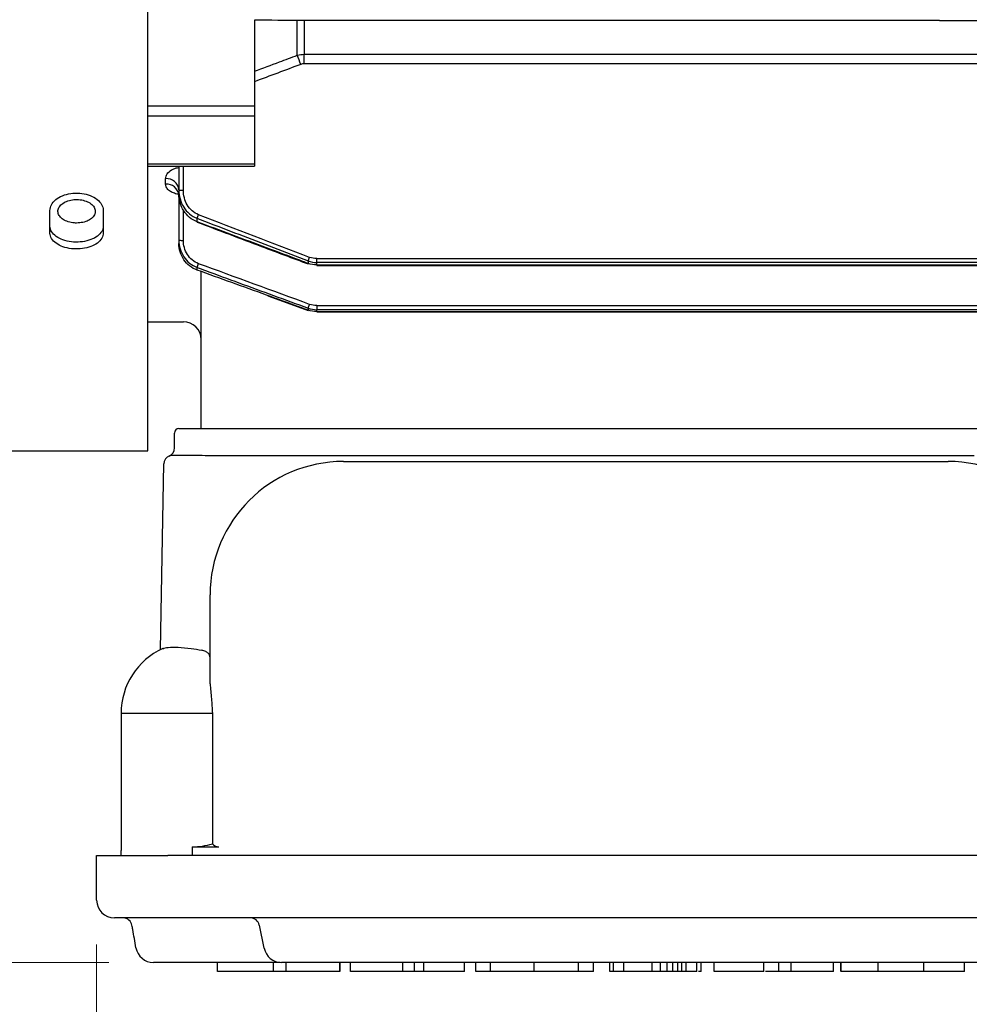
# Model space of a CAD drawing. Units: millimetres. Extents: x 1221 to 2653, y 14 to 2131.
# Drawn here: x 1521 to 1628, y 1496 to 1606 of the extents above; entities that cross this region are included whole.
import ezdxf

# ---------------------------------------------------------------- set-up
doc = ezdxf.new("R2010")
doc.units = ezdxf.units.MM
doc.header["$LTSCALE"] = 15
doc.layers.get('DEFPOINTS').update_dxf_attribs({"linetype": 'CONTINUOUS'})
doc.layers.add('D', color=7, linetype='CONTINUOUS', lineweight=9)
doc.layers.add('OUTLINE', color=3, linetype='CONTINUOUS', lineweight=20)
doc.styles.get("Standard").update_dxf_attribs({"font": 'romans.shx', "width": 0.8, "bigfont": 'whgtxt.shx'})
doc.dimstyles.get("Standard").update_dxf_attribs({"dimtxt": 3.5, "dimasz": 3.5, "dimexe": 1, "dimexo": 1, "dimgap": 1, "dimtad": 1, "dimdec": 3, "dimdsep": 46, "dimtxsty": 'Standard', "dimcen": 0, "dimclrd": 256, "dimclre": 256, "dimclrt": 256, "dimadec": 3, "dimazin": 2, "dimtp": 0.1, "dimtm": 0.1, "dimtfac": 0.71, "dimtdec": 3, "dimtmove": 0, "dimatfit": 3, "dimfxl": 0, "dimlwd": -1, "dimlwe": -1, "dimarcsym": 0})
doc.dimstyles.new('STANDARD$0', dxfattribs={"dimtxt": 3.5, "dimasz": 3.5, "dimexe": 1, "dimexo": 1, "dimgap": 1, "dimtad": 1, "dimdec": 3, "dimdsep": 46, "dimtxsty": 'Standard', "dimcen": 0, "dimclrd": 256, "dimclre": 256, "dimclrt": 256, "dimadec": 3, "dimazin": 2, "dimtp": 0.1, "dimtm": 0.1, "dimtfac": 0.71, "dimtdec": 3, "dimtmove": 0, "dimatfit": 3, "dimfxl": 0, "dimlwd": -1, "dimlwe": -1, "dimarcsym": 0})

# ---------------------------------------------------------------- blocks, each defined once
blk = doc.blocks.new('*D79')
at = {"layer": 'D', "transparency": 16777216}
for p, q in [((1529.56, 1502.5), (1529.56, 1385.13)), ((1653.06, 1502.5), (1653.06, 1385.13)), ((1547.06, 1390.13), (1635.56, 1390.13))]:
    blk.add_line(p, q, dxfattribs=at)
for points in [[(1547.06, 1393.05), (1547.06, 1387.22), (1529.56, 1390.13)], [(1635.56, 1393.05), (1635.56, 1387.22), (1653.06, 1390.13)]]:
    blk.add_solid(points, dxfattribs=at)
at = {"layer": 'DEFPOINTS', "color": 0, "transparency": 16777216}
for p in [(1529.56, 1507.5), (1653.06, 1507.5), (1653.06, 1390.13)]:
    blk.add_point(p, dxfattribs=at)
at = {"layer": 'D', "transparency": 16777216, "insert": (1591.31, 1408.47), "char_height": 17.5, "attachment_point": 5}
blk.add_mtext('(124)', dxfattribs=at)
blk = doc.blocks.new('*D93')
at = {"layer": 'D', "transparency": 16777216}
for p, q in [((1450.81, 1588.81), (1450.81, 1385.13)), ((1529.56, 1502.5), (1529.56, 1385.13)), ((1468.31, 1390.13), (1512.06, 1390.13))]:
    blk.add_line(p, q, dxfattribs=at)
for points in [[(1468.31, 1393.05), (1468.31, 1387.22), (1450.81, 1390.13)], [(1512.06, 1393.05), (1512.06, 1387.22), (1529.56, 1390.13)]]:
    blk.add_solid(points, dxfattribs=at)
at = {"layer": 'DEFPOINTS', "color": 0, "transparency": 16777216}
for p in [(1450.81, 1593.81), (1529.56, 1507.5), (1529.56, 1390.13)]:
    blk.add_point(p, dxfattribs=at)
at = {"layer": 'D', "transparency": 16777216, "insert": (1490.19, 1408.47), "char_height": 17.5, "attachment_point": 5}
blk.add_mtext('(79)', dxfattribs=at)
blk = doc.blocks.new('*D95')
at = {"layer": 'D', "transparency": 16777216}
for p, q in [((1435.81, 1673.5), (1420.27, 1673.5)), ((1425.27, 1656), (1425.27, 1518)), ((1530.95, 1500.5), (1420.27, 1500.5))]:
    blk.add_line(p, q, dxfattribs=at)
for points in [[(1422.35, 1656), (1428.19, 1656), (1425.27, 1673.5)], [(1422.35, 1518), (1428.19, 1518), (1425.27, 1500.5)]]:
    blk.add_solid(points, dxfattribs=at)
at = {"layer": 'DEFPOINTS', "color": 0, "transparency": 16777216}
for p in [(1440.81, 1673.5), (1425.27, 1500.5), (1535.95, 1500.5)]:
    blk.add_point(p, dxfattribs=at)
at = {"layer": 'D', "transparency": 16777216, "insert": (1406.94, 1587), "char_height": 17.5, "attachment_point": 5, "rotation": 90}
blk.add_mtext('(173)', dxfattribs=at)
blk = doc.blocks.new('A$Cff33c937')
at = {"layer": 'OUTLINE', "linetype": 'Continuous', "lineweight": 25}
for p, q in [((94.5, 58.5), (94.5, 289.5)), ((106.5, 106.89), (106.5, 97.26)), ((111.31, 102.95), (111.31, 106.86)), ((183.5, 106.86), (112.09, 106.86)), ((112.09, 106.86), (112.09, 106.39)), ((112.09, 106.39), (112.09, 103.06)), ((183.5, 106.86), (254.91, 106.86)), ((112.09, 103.06), (254.91, 103.06)), ((112.09, 102), (112.09, 103.06)), ((254.91, 102), (112.09, 102)), ((94.5, 97.26), (106.5, 97.26)), ((106.5, 97.26), (106.5, 96.12)), ((106.5, 96.12), (94.5, 96.12)), ((106.5, 96.12), (106.5, 90.75)), ((94.5, 90.75), (106.5, 90.75)), ((106.5, 90.75), (106.5, 90.48)), ((94.5, 90.48), (106.5, 90.48)), ((98, 90.48), (98, 87.79)), ((98.5, 87.78), (98.5, 90.48)), ((96.5, 88.47), (96.5, 89.08)), ((98, 87.79), (98, 87.35)), ((98, 87.35), (98, 82.16)), ((83.5, 82.99), (83.5, 85.51)), ((89.5, 85.51), (89.5, 82.99)), ((98.5, 82.15), (98.5, 85.57)), ((100.05, 84.24), (100.05, 84.63)), ((98, 82.16), (98, 81.81)), ((112.54, 79.84), (112.54, 79.55)), ((113.49, 80.1), (253.51, 80.1)), ((113.49, 79.67), (113.49, 80.1)), ((100.05, 78.81), (100.05, 79.11)), ((100.5, 61), (100.5, 78.64)), ((253.51, 79.67), (113.49, 79.67)), ((113.49, 79.39), (113.49, 79.67)), ((113.49, 79.39), (113.49, 79.33)), ((113.49, 79.39), (253.51, 79.39)), ((113.49, 79.33), (253.51, 79.33)), ((108, 75.92), (112.53, 74.28)), ((112.54, 74.53), (112.54, 74.3)), ((113.49, 74.82), (253.51, 74.82)), ((113.49, 74.82), (113.49, 74.36)), ((253.51, 74.36), (113.49, 74.36)), ((113.49, 74.14), (113.49, 74.36)), ((113.49, 74.14), (113.49, 74.1)), ((113.49, 74.14), (253.51, 74.14)), ((113.49, 74.1), (253.51, 74.1)), ((94.5, 73), (98.5, 73)), ((98, 61), (102.5, 61)), ((102.5, 61), (198.5, 61)), ((97.5, 58.83), (97.5, 60.5)), ((46.64, 58.5), (94.5, 58.5)), ((102.5, 57.92), (101.3, 57.94)), ((113.6, 57.92), (102.5, 57.92)), ((184.5, 57.92), (116.5, 57.92)), ((95.94, 36.16), (96.3, 57.02)), ((116.5, 57.3), (184.5, 57.3)), ((101.5, 32.32), (101.5, 42.3)), ((91.5, 29), (91.5, 13.59)), ((91.5, 29), (101.76, 29)), ((101.76, 29), (101.76, 14.33)), ((91.5, 13), (91.5, 13.59)), ((99.5, 14), (102.5, 14)), ((99.5, 14), (99.5, 13)), ((88.75, 8), (88.75, 13)), ((88.75, 13), (96.75, 13)), ((204.25, 13), (96.75, 13)), ((96.75, 6), (90.75, 6)), ((204.25, 6), (96.75, 6)), ((107.02, 5.2), (107.56, 2.59)), ((109.37, 1), (96.27, 1)), ((102.34, 0), (102.34, 1)), ((108.62, 0), (102.34, 0)), ((108.62, 0), (108.62, 1)), ((110.07, 0), (108.62, 0)), ((110.07, 0), (110.07, 1)), ((116.11, 0), (110.07, 0)), ((190.48, 1), (110.52, 1)), ((116.11, 0), (116.11, 1)), ((116.12, 0), (116.12, 1)), ((117.28, 0), (117.28, 1)), ((123.16, 0), (117.28, 0)), ((123.16, 0), (123.16, 1)), ((124.49, 0), (123.16, 0)), ((124.49, 0), (124.49, 1)), ((125.52, 0), (124.49, 0)), ((125.52, 0), (125.52, 1)), ((130.12, 0), (125.52, 0)), ((130.12, 0), (130.12, 1)), ((131.38, 0), (131.38, 1)), ((133.05, 0), (133.05, 1)), ((137.95, 0), (137.95, 1)), ((142.92, 0), (142.92, 1)), ((144.62, 0), (144.62, 1)), ((146.44, 0), (146.44, 1)), ((146.85, 0), (146.44, 0)), ((146.85, 0), (146.85, 1)), ((148.02, 0), (148.02, 1)), ((151.21, 0), (151.21, 1)), ((152.15, 0), (152.15, 1)), ((152.89, 0), (152.89, 1)), ((153.55, 0), (153.55, 1)), ((154.09, 0), (154.09, 1)), ((154.54, 0), (154.09, 0)), ((154.54, 0), (154.54, 1)), ((155.05, 0), (154.54, 0)), ((155.05, 0), (155.05, 1)), ((156.23, 0), (155.05, 0)), ((156.23, 0), (156.23, 1)), ((156.73, 0), (156.73, 1)), ((158.17, 0), (158.17, 1)), ((163.78, 0), (158.17, 0)), ((163.78, 0), (163.78, 1)), ((165.46, 0), (163.96, 0)), ((165.46, 0), (165.46, 1)), ((166.84, 0), (166.84, 1)), ((171.59, 0), (166.84, 0)), ((171.59, 0), (171.59, 1)), ((172.43, 0), (172.43, 1)), ((172.47, 0), (172.47, 1)), ((176.62, 0), (172.47, 0)), ((176.62, 0), (176.62, 1)), ((181.75, 0), (176.62, 0)), ((181.75, 0), (181.75, 1)), ((186.34, 0), (181.75, 0)), ((186.34, 0), (186.34, 1))]:
    blk.add_line(p, q, dxfattribs=at)
at = {"layer": 'OUTLINE', "linetype": 'Continuous', "lineweight": 25, "flags": 128}
for points in [[(100.05, 84.24), (100.04, 84.2), (100.03, 84.19)], [(112.54, 79.55), (112.52, 79.52), (112.52, 79.51)], [(112.54, 74.3), (112.53, 74.28), (112.53, 74.27)]]:
    blk.add_lwpolyline(points, dxfattribs=at)
at = {"layer": 'OUTLINE', "linetype": 'Continuous', "lineweight": 25}
for centre, radius, start, end in [((-50.39, 41.01), 173.16, 20.597, 20.9592), ((96.61, 87.69), 1.4, 5.3715, 94.5144), ((96.61, 87.08), 1.4, 5.1367, 94.3481), ((98.38, 94.95), 7.17, 267.0017, 270.9986), ((59.21, 100.78), 43.92, 338.4159, 338.9837), ((98.38, 89.32), 7.17, 267.0017, 270.9986), ((72.09, 95.69), 43.44, 338.5953, 339.1741), ((61.59, 93.67), 41.12, 339.264, 339.8955), ((74.51, 88.84), 40.63, 339.3731, 340.0156), ((98.5, 71), 2, 0, 90), ((98, 60.5), 0.5, 90, 180), ((96.5, 58.83), 1, 293.6747, 0), ((97.3, 57), 1, 109.949, 179), ((116.5, 42.3), 15, 90, 180), ((184.5, 42.3), 15, 0, 90), ((99.5, 29), 8, 114.5663, 180), ((99.5, 22), 8, 270, 286.4177), ((102.5, 15), 1, 222.3622, 270), ((90.75, 8), 2, 180, 270), ((91.74, 5), 1, 10, 90), ((106.05, 5), 1, 11.4467, 89.9828), ((95.14, 3), 2, 190, 270), ((109.54, 3), 2, 191.6315, 270.0038)]:
    blk.add_arc(centre, radius, start, end, dxfattribs=at)
for points in [[(111.7, 106.86), (109.97, 106.87), (108.24, 106.88), (106.5, 106.89)], [(112.09, 106.86), (111.96, 106.86), (111.83, 106.86), (111.7, 106.86)], [(111.31, 102.95), (111.57, 103.02), (111.83, 103.06), (112.09, 103.06)], [(111.7, 101.93), (109.97, 101.27), (108.24, 100.63), (106.5, 99.98)], [(112.09, 102), (111.96, 102), (111.83, 101.97), (111.7, 101.93)], [(112.7, 80.24), (108.53, 81.83), (104.37, 83.43), (100.21, 85.03)], [(112.54, 79.84), (112.84, 79.72), (113.16, 79.67), (113.49, 79.67)], [(113.49, 80.1), (113.21, 80.1), (112.95, 80.15), (112.7, 80.24)], [(107.83, 76), (105.24, 76.93), (102.64, 77.87), (100.05, 78.81)], [(112.7, 74.96), (108.53, 76.48), (104.37, 78), (100.21, 79.53)], [(113.49, 79.39), (113.16, 79.39), (112.84, 79.44), (112.54, 79.55)], [(112.54, 74.53), (112.84, 74.42), (113.16, 74.36), (113.49, 74.36)], [(113.49, 74.14), (113.16, 74.14), (112.85, 74.2), (112.54, 74.3)], [(113.49, 74.82), (113.21, 74.82), (112.95, 74.86), (112.7, 74.96)]]:
    blk.add_open_spline(points, degree=3, dxfattribs=at)
for points, knots in [([(106.5, 101.16), (107.44, 101.51), (108.38, 101.85), (109.31, 102.2), (109.98, 102.45), (110.65, 102.7), (111.31, 102.95)], [0, 0, 0, 0, 0.003000002, 0.003000002, 0.003000002, 0.005135889, 0.005135889, 0.005135889, 0.005135889]), ([(96.5, 89.08), (96.53, 89.26), (96.6, 89.62), (97.08, 90.03), (97.58, 90.28), (97.9, 90.32), (98, 90.34)], [0, 0, 0, 0, 0.343185, 0.667782, 0.891975, 1, 1, 1, 1]), ([(83.5, 85.51), (83.53, 85.73), (83.6, 86.16), (84.12, 86.75), (84.88, 87.2), (85.83, 87.46), (86.85, 87.49), (87.84, 87.3), (88.67, 86.91), (89.26, 86.36), (89.48, 85.86), (89.5, 85.58), (89.5, 85.51)], [0, 0, 0, 0, 0.107388, 0.214775, 0.322194, 0.429593, 0.536909, 0.644163, 0.751449, 0.858822, 0.966244, 1, 1, 1, 1]), ([(97.98, 87.33), (97.95, 87.33), (97.73, 87.35), (97.35, 87.48), (96.9, 87.72), (96.57, 88.06), (96.52, 88.33), (96.5, 88.47)], [0, 0, 0, 0, 0.026336, 0.239457, 0.462379, 0.712437, 1, 1, 1, 1]), ([(97.85, 87.63), (97.85, 87.63), (97.84, 87.64), (97.94, 87.53), (98.02, 87.33), (97.99, 87.23), (97.99, 87.22)], [0, 0, 0, 0, 0.112622, 0.454263, 0.947427, 1, 1, 1, 1]), ([(98, 87.79), (98, 87.46), (98.04, 87.13), (98.23, 86.48), (98.36, 86.17), (98.71, 85.6), (98.93, 85.35), (99.45, 84.91), (99.73, 84.75), (100.05, 84.63)], [0, 0, 0, 0, 0.25, 0.25, 0.5, 0.5, 0.75, 0.75, 1, 1, 1, 1]), ([(100.21, 85.03), (99.94, 85.14), (99.7, 85.29), (99.27, 85.67), (99.08, 85.89), (98.79, 86.39), (98.68, 86.65), (98.54, 87.21), (98.5, 87.5), (98.5, 87.78)], [0, 0, 0, 0, 0.25, 0.25, 0.5, 0.5, 0.75, 0.75, 1, 1, 1, 1]), ([(86.5, 84.1), (86.74, 84.11), (87.21, 84.14), (87.84, 84.36), (88.31, 84.69), (88.59, 85.11), (88.63, 85.56), (88.42, 86), (88.01, 86.37), (87.42, 86.63), (86.73, 86.76), (86.01, 86.73), (85.35, 86.55), (84.81, 86.24), (84.47, 85.84), (84.36, 85.39), (84.49, 84.95), (84.84, 84.56), (85.38, 84.27), (85.97, 84.12), (86.35, 84.1), (86.5, 84.1)], [0, 0, 0, 0, 0.053683, 0.107365, 0.161053, 0.214745, 0.26843, 0.322109, 0.375792, 0.429482, 0.483173, 0.536855, 0.590534, 0.64422, 0.697911, 0.751599, 0.80528, 0.85896, 0.912648, 0.96634, 1, 1, 1, 1]), ([(100.05, 84.24), (99.74, 84.36), (99.45, 84.52), (98.94, 84.95), (98.72, 85.19), (98.36, 85.75), (98.23, 86.05), (98.05, 86.69), (98, 87.02), (98, 87.35)], [0, 0, 0, 0, 0.25, 0.25, 0.5, 0.5, 0.75, 0.75, 1, 1, 1, 1]), ([(100.04, 84.21), (102.46, 83.29), (106.62, 81.71), (110.78, 80.16), (112.52, 79.51)], [0, 0, 0, 0, 0.582121, 1, 1, 1, 1]), ([(100.05, 84.63), (100.36, 84.51), (100.67, 84.39), (100.98, 84.27), (102.23, 83.79), (103.47, 83.31), (104.72, 82.83), (107.32, 81.83), (109.93, 80.83), (112.54, 79.84)], [0, 0, 0, 0, 0.001, 0.001, 0.001, 0.005, 0.005, 0.005, 0.01337538, 0.01337538, 0.01337538, 0.01337538]), ([(112.54, 79.55), (112.23, 79.67), (111.91, 79.79), (111.6, 79.91), (110.35, 80.37), (109.1, 80.84), (107.86, 81.31), (105.25, 82.29), (102.65, 83.26), (100.05, 84.24)], [0, 0, 0, 0, 0.001, 0.001, 0.001, 0.005, 0.005, 0.005, 0.01333867, 0.01333867, 0.01333867, 0.01333867]), ([(89.5, 83.77), (89.47, 83.56), (89.4, 83.15), (88.88, 82.61), (88.12, 82.2), (87.17, 81.97), (86.15, 81.93), (85.16, 82.1), (84.33, 82.46), (83.74, 82.97), (83.52, 83.44), (83.5, 83.71), (83.5, 83.77)], [0, 0, 0, 0, 0.107388, 0.214775, 0.322195, 0.429595, 0.53691, 0.644162, 0.751446, 0.858819, 0.966242, 1, 1, 1, 1]), ([(89.5, 82.99), (89.47, 82.79), (89.4, 82.37), (88.88, 81.83), (88.12, 81.42), (87.17, 81.19), (86.15, 81.16), (85.16, 81.33), (84.33, 81.68), (83.74, 82.19), (83.52, 82.66), (83.5, 82.93), (83.5, 82.99)], [0, 0, 0, 0, 0.107388, 0.214775, 0.322194, 0.429593, 0.536909, 0.644163, 0.751449, 0.858822, 0.966244, 1, 1, 1, 1]), ([(98, 82.16), (98, 81.83), (98.05, 81.51), (98.23, 80.88), (98.37, 80.58), (98.73, 80.03), (98.94, 79.79), (99.46, 79.38), (99.74, 79.22), (100.05, 79.11)], [0, 0, 0, 0, 0.25, 0.25, 0.5, 0.5, 0.75, 0.75, 1, 1, 1, 1]), ([(100.21, 79.53), (99.95, 79.63), (99.71, 79.77), (99.28, 80.13), (99.1, 80.34), (98.8, 80.81), (98.69, 81.06), (98.54, 81.6), (98.5, 81.87), (98.5, 82.15)], [0, 0, 0, 0, 0.25, 0.25, 0.5, 0.5, 0.75, 0.75, 1, 1, 1, 1]), ([(100.05, 78.81), (99.74, 78.91), (99.46, 79.07), (98.95, 79.47), (98.73, 79.71), (98.19, 80.52), (98, 81.16), (98, 81.81)], [0, 0, 0, 0, 0.25, 0.25, 0.5, 0.5, 1, 1, 1, 1]), ([(100.05, 79.11), (100.36, 78.99), (100.68, 78.88), (100.99, 78.76), (102.24, 78.3), (103.49, 77.84), (104.74, 77.38), (107.34, 76.43), (109.94, 75.48), (112.54, 74.53)], [0, 0, 0, 0, 0.001, 0.001, 0.001, 0.005, 0.005, 0.005, 0.01330015, 0.01330015, 0.01330015, 0.01330015]), ([(112.54, 74.3), (112.22, 74.42), (111.91, 74.53), (111.6, 74.64), (110.34, 75.09), (109.09, 75.55), (107.83, 76)], [0, 0, 0, 0, 0.001, 0.001, 0.001, 0.005, 0.005, 0.005, 0.005]), ([(101.3, 57.94), (100.85, 57.95), (99.76, 57.99), (98.7, 57.99), (97.75, 57.99), (97.18, 57.98), (97.02, 57.95), (96.96, 57.94)], [0, 0, 0, 0, 0.208823, 0.499733, 0.562511, 0.846908, 1, 1, 1, 1]), ([(116.5, 57.92), (115.83, 57.92), (114.87, 57.92), (113.9, 57.92), (113.6, 57.92)], [0, 0, 0, 0, 0.690208, 1, 1, 1, 1]), ([(187.4, 57.92), (187.06, 57.92), (186.1, 57.92), (185.13, 57.92), (184.5, 57.92)], [0, 0, 0, 0, 0.345101, 1, 1, 1, 1]), ([(96.18, 36.26), (96.36, 36.32), (96.73, 36.44), (97.88, 36.44), (99.23, 36.32), (100.17, 36.16), (100.57, 36.09)], [0, 0, 0, 0, 0.248445, 0.522104, 0.792898, 1, 1, 1, 1]), ([(101.5, 35.26), (101.49, 35.35), (101.46, 35.54), (101.26, 35.79), (100.96, 35.97), (100.72, 36.06), (100.6, 36.08), (100.57, 36.09)], [0, 0, 0, 0, 0.251391, 0.556009, 0.773299, 0.957328, 1, 1, 1, 1]), ([(101.5, 32.32), (101.55, 31.76), (101.66, 30.69), (101.73, 29.55), (101.76, 29)], [0, 0, 0, 0, 0.518018, 1, 1, 1, 1]), ([(93.17, 2.65), (93.05, 3.34), (92.9, 4.18), (92.75, 5.02), (92.72, 5.17)], [0, 0, 0, 0, 0.811678, 1, 1, 1, 1]), ([(96.27, 1), (96.15, 1), (95.93, 1), (95.61, 1), (95.35, 1), (95.17, 1), (95.15, 1), (95.14, 1)], [0, 0, 0, 0, 0.1985469, 0.3972809, 0.5918127, 0.7838789, 1, 1, 1, 1]), ([(110.52, 1), (110.41, 1), (110.19, 1), (109.89, 1), (109.67, 1), (109.55, 1), (109.55, 1), (109.55, 1)], [0, 0, 0, 0, 0.217676, 0.435557, 0.648844, 0.859415, 1, 1, 1, 1]), ([(133.05, 0), (132.76, 0), (132.17, 0), (131.52, 0), (131.43, 0), (131.38, 0)], [0, 0, 0, 0, 0.280162, 0.560337, 1, 1, 1, 1]), ([(137.95, 0), (137.45, 0), (136.43, 0), (134.66, 0), (133.66, 0), (133.05, 0)], [0, 0, 0, 0, 0.280791, 0.56132, 1, 1, 1, 1]), ([(142.92, 0), (142.55, 0), (141.8, 0), (140.09, 0), (138.76, 0), (137.95, 0)], [0, 0, 0, 0, 0.280077, 0.560224, 1, 1, 1, 1]), ([(144.62, 0), (144.54, 0), (144.4, 0), (143.37, 0), (142.92, 0)], [0, 0, 0, 0, 0.5596888, 1, 1, 1, 1]), ([(148.02, 0), (147.64, 0), (146.95, 0), (146.88, 0), (146.85, 0)], [0, 0, 0, 0, 0.558539, 1, 1, 1, 1]), ([(151.21, 0), (150.57, 0), (149.44, 0), (148.45, 0), (148.02, 0)], [0, 0, 0, 0, 0.560726, 1, 1, 1, 1]), ([(152.15, 0), (151.97, 0), (151.66, 0), (151.35, 0), (151.21, 0)], [0, 0, 0, 0, 0.559909, 1, 1, 1, 1]), ([(152.89, 0), (152.75, 0), (152.51, 0), (152.26, 0), (152.15, 0)], [0, 0, 0, 0, 0.5600062, 1, 1, 1, 1]), ([(153.55, 0), (153.43, 0), (153.21, 0), (152.99, 0), (152.89, 0)], [0, 0, 0, 0, 0.559875, 1, 1, 1, 1]), ([(154.09, 0), (154, 0), (153.82, 0), (153.64, 0), (153.55, 0)], [0, 0, 0, 0, 0.559482, 1, 1, 1, 1]), ([(156.73, 0), (156.72, 0), (156.71, 0), (156.48, 0), (156.41, 0)], [0, 0, 0, 0, 0.66649, 1, 1, 1, 1]), ([(166.84, 0), (166.71, 0), (166.3, 0), (165.8, 0), (165.46, 0)], [0, 0, 0, 0, 0.321167, 1, 1, 1, 1])]:
    blk.add_open_spline(points, degree=3, knots=knots, dxfattribs=at)

msp = doc.modelspace()

# ---------------------------------------------------------------- block references
at = {"layer": 'D'}
msp.add_blockref('A$Cff33c937', (1440.8126, 1499.4959), dxfattribs=at)

# ---------------------------------------------------------------- dimensions: what is measured, and where the dimension line sits
for base, p1, p2, angle, picture, middle in [((1425.2716, 1500.4959), (1440.8126, 1673.4959), (1535.9493, 1500.4959), 90, '*D95', (1406.9383, 1586.9959)), ((1529.5626, 1390.1343), (1450.8126, 1593.8096), (1529.5626, 1507.4959), 0, '*D93', (1490.1876, 1408.4676))]:
    dim = msp.add_linear_dim(base=base, p1=p1, p2=p2, angle=angle, text='(<>)', dimstyle='STANDARD$0', override={"dimscale": 5, "dimdec": 0}, dxfattribs=at)
    dim.commit()
    dim.dimension.update_dxf_attribs({"geometry": picture, "text_midpoint": middle})
dim = msp.add_linear_dim(base=(1653.0626358731, 1390.1342605091), p1=(1529.5626358731, 1507.4958900522), p2=(1653.0626358731, 1507.4958900522), text='(<>)', dimstyle='Standard', override={"dimscale": 5, "dimdec": 0}, dxfattribs=at)
dim.commit()
dim.dimension.update_dxf_attribs({"geometry": '*D79', "text_midpoint": (1591.3126358731, 1408.4675938424)})

doc.saveas('drawing.dxf')
